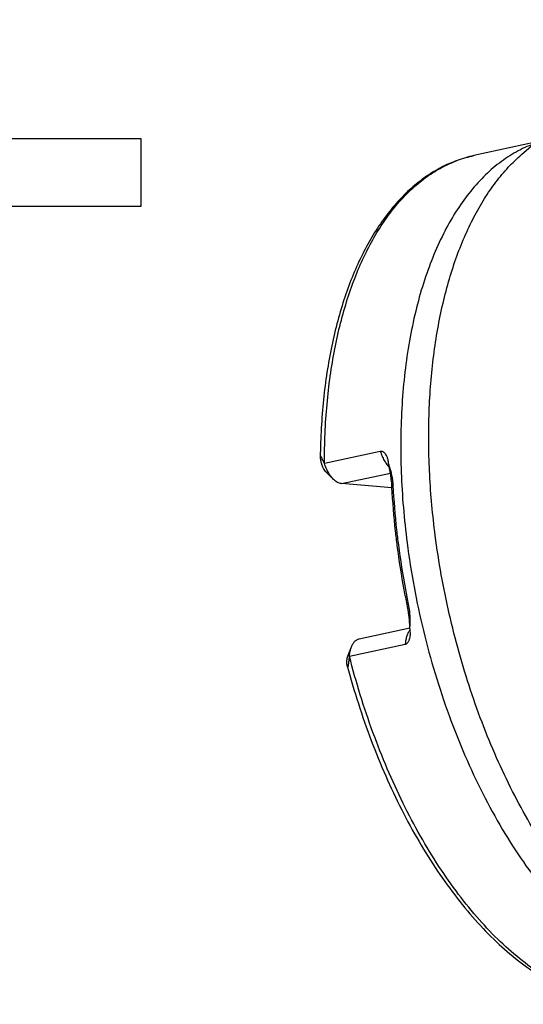
# Model space of a CAD drawing. Units: millimetres. Extents: x 0 to 594, y 0 to 420.
# Drawn here: x 390 to 442, y 158 to 260 of the extents above; entities that cross this region are included whole.
import ezdxf

# ---------------------------------------------------------------- set-up
doc = ezdxf.new("R2010")
doc.units = ezdxf.units.MM
doc.header["$LTSCALE"] = 32.67
doc.layers.add('607299053-000_TEXT', color=7, linetype='CONTINUOUS')
doc.layers.add('607426021-000_CL', color=7, linetype='CONTINUOUS')

msp = doc.modelspace()

# ---------------------------------------------------------------- linework, layer by layer
at = {"layer": '607299053-000_TEXT', "color": 3, "linetype": 'CONTINUOUS'}
msp.add_lwpolyline([(322.6029, 240.7694), (402.6862, 240.7694), (402.6862, 247.7694), (322.6029, 247.7694), (322.6029, 240.7694)], dxfattribs=at)
at = {"layer": '607426021-000_CL', "color": 7, "linetype": 'CONTINUOUS'}
for p, q in [((442.2879, 246.1318), (458.4101, 260.1553)), ((443.7565, 247.4092), (437.3326, 246.0204)), ((427.5957, 215.2498), (421.7816, 213.9929)), ((422.0493, 212.9994), (422.726, 212.3433)), ((428.8093, 211.4762), (423.57, 211.9022)), ((425.4085, 195.7689), (430.6658, 196.9054)), ((424.2411, 194.0522), (424.5864, 194.9293)), ((424.3816, 193.9435), (430.1958, 195.2004))]:
    msp.add_line(p, q, dxfattribs=at)
at = {"layer": '607426021-000_CL', "color": 9, "linetype": 'CONTINUOUS'}
for p, q in [((423.57, 211.9022), (428.6448, 212.9993)), ((428.9452, 211.6948), (428.8072, 211.5147)), ((430.545, 199.3586), (430.3892, 199.3155))]:
    msp.add_line(p, q, dxfattribs=at)
for points, knots in [([(443.5571, 247.2361), (443.2436, 247.1199), (442.6217, 246.8612), (441.7148, 246.3997), (440.831, 245.8634), (439.6726, 245.0413), (438.2879, 243.8219), (436.7642, 242.0969), (435.3687, 240.1063), (434.1103, 237.8644), (432.9968, 235.3866), (432.0354, 232.69), (431.2324, 229.793), (430.5932, 226.7157), (430.122, 223.4791), (429.8222, 220.1056), (429.6958, 216.6185), (429.7436, 213.042), (429.9654, 209.4011), (430.2267, 206.9612), (430.3856, 205.7361)], [0, 0, 0, 0, 0.0216292, 0.04352263, 0.06576693, 0.08844239, 0.13534488, 0.18474412, 0.23699162, 0.29231175, 0.3508149, 0.41251268, 0.47733234, 0.54513001, 0.61570215, 0.68879511, 0.7641137, 0.84132866, 0.92008362, 1, 1, 1, 1]), ([(421.7816, 213.9929), (421.7802, 215.0325), (421.8216, 217.0866), (422.0208, 220.12), (422.3552, 223.0551), (422.8231, 225.8757), (423.422, 228.5665), (424.1487, 231.1131), (424.9993, 233.5016), (425.9694, 235.7191), (427.054, 237.7538), (428.2476, 239.5945), (429.3413, 240.975), (430.265, 241.9675), (431.1977, 242.8654), (432.4203, 243.8563), (433.7337, 244.6724), (434.8162, 245.2026), (435.6392, 245.5384), (436.4777, 245.8145), (437.0466, 245.9586), (437.3326, 246.0204)], [0, 0, 0, 0, 0.08172257, 0.16144071, 0.23889206, 0.31384283, 0.3860923, 0.45547897, 0.5218871, 0.58525472, 0.64558168, 0.70293967, 0.7574822, 0.78377979, 0.80947355, 0.85921741, 0.90717592, 0.93066271, 0.95391011, 0.97699581, 1, 1, 1, 1]), ([(433.3122, 206.5103), (433.0398, 208.6109), (432.7508, 211.7571), (432.6179, 215.9286), (432.646, 218.9787), (432.801, 221.9567), (433.0822, 224.848), (433.4881, 227.6382), (434.0168, 230.3134), (434.6657, 232.8606), (435.4316, 235.267), (436.3108, 237.5209), (437.2993, 239.6111), (438.3922, 241.5274), (439.5847, 243.2603), (440.871, 244.8008), (441.807, 245.7135), (442.2879, 246.1318)], [0, 0, 0, 0, 0.15110734, 0.22508814, 0.2976764, 0.36863811, 0.43775598, 0.50483346, 0.56969801, 0.63220543, 0.69224434, 0.74974137, 0.80466726, 0.85704344, 0.90694918, 0.95452918, 1, 1, 1, 1]), ([(427.5957, 215.2498), (427.6485, 215.0845), (427.7671, 214.7661), (427.986, 214.3226), (428.2364, 213.9345), (428.4291, 213.7091), (428.5296, 213.6105)], [0, 0, 0, 0, 0.27355142, 0.53463789, 0.77808126, 1, 1, 1, 1]), ([(460.9088, 159.998), (460.1222, 160.2328), (458.5353, 160.8362), (456.2214, 162.0731), (453.9268, 163.6546), (451.6695, 165.5672), (449.4667, 167.7952), (447.3357, 170.3207), (445.2934, 173.1231), (443.356, 176.1801), (441.5392, 179.4668), (439.8575, 182.9567), (438.3247, 186.6216), (436.9531, 190.4316), (435.754, 194.3558), (434.737, 198.3625), (433.9105, 202.4188), (433.4892, 205.1458), (433.3122, 206.5103)], [0, 0, 0, 0, 0.04356207, 0.08977567, 0.13893094, 0.19118166, 0.24656349, 0.30501247, 0.36638145, 0.43045432, 0.4969583, 0.5655742, 0.63594514, 0.70768533, 0.78038694, 0.85362737, 0.92697601, 1, 1, 1, 1]), ([(430.3856, 205.7361), (430.5841, 204.2055), (431.0673, 201.1483), (432.04, 196.6118), (433.2535, 192.1508), (434.6951, 187.8128), (436.3494, 183.6438), (438.1989, 179.6878), (440.224, 175.9867), (442.4034, 172.5795), (444.3561, 169.979), (445.9789, 168.0823), (447.2025, 166.7748), (448.4463, 165.5658), (449.7073, 164.4585), (450.982, 163.4558), (452.267, 162.5606), (453.5593, 161.775), (455.2578, 160.892), (456.9895, 160.2131), (458.7308, 159.7697), (460.0075, 159.5599), (461.2706, 159.4686), (462.1066, 159.4872), (462.5196, 159.5166)], [0, 0, 0, 0, 0.07643971, 0.15319325, 0.22966965, 0.30528326, 0.37946542, 0.45167705, 0.52142142, 0.58825838, 0.65182053, 0.68229023, 0.7118467, 0.7404735, 0.76816295, 0.79491713, 0.82074883, 0.8456827, 0.86975619, 0.91550837, 0.93736758, 0.95866054, 0.97949724, 1, 1, 1, 1]), ([(430.6961, 196.6946), (430.6225, 196.6091), (430.4892, 196.4075), (430.3425, 196.055), (430.2407, 195.6456), (430.2059, 195.3532), (430.1958, 195.2004)], [0, 0, 0, 0, 0.21148386, 0.44916585, 0.71293383, 1, 1, 1, 1]), ([(456.1445, 158.01), (455.7825, 157.9381), (455.0494, 157.8259), (453.9339, 157.7545), (452.8031, 157.7799), (451.6597, 157.9017), (450.5061, 158.1198), (448.9365, 158.5438), (446.9559, 159.3233), (444.6171, 160.6158), (442.3011, 162.2657), (440.0271, 164.258), (437.8136, 166.5756), (435.679, 169.1985), (433.6412, 172.1043), (431.7175, 175.2681), (429.9244, 178.6628), (428.2773, 182.2592), (426.7903, 186.0263), (425.4764, 189.9315), (424.7258, 192.5958), (424.3816, 193.9435)], [0, 0, 0, 0, 0.02133629, 0.04281472, 0.06455104, 0.08665478, 0.10922702, 0.13235878, 0.18058022, 0.23185311, 0.28649789, 0.34467313, 0.40639846, 0.47157735, 0.54001678, 0.61144462, 0.68552387, 0.76186509, 0.84003727, 0.91957759, 1, 1, 1, 1])]:
    msp.add_open_spline(points, degree=3, knots=knots, dxfattribs=at)
at = {"layer": '607426021-000_CL', "color": 7, "linetype": 'CONTINUOUS'}
for points, knots in [([(437.3326, 246.0204), (437.0374, 245.9566), (436.4503, 245.8085), (435.5853, 245.526), (434.7367, 245.1839), (433.6237, 244.6467), (432.2772, 243.8248), (430.7607, 242.6212), (429.3412, 241.2048), (428.0244, 239.5857), (426.815, 237.7742), (425.717, 235.7801), (424.7339, 233.614), (423.8692, 231.2867), (423.1261, 228.8096), (422.5075, 226.1952), (422.0159, 223.4564), (421.6533, 220.6069), (421.4214, 217.6612), (421.3551, 215.6657), (421.3433, 214.6555)], [0, 0, 0, 0, 0.02400669, 0.04807826, 0.07227876, 0.09667122, 0.14624902, 0.19729503, 0.25020964, 0.30532474, 0.36289705, 0.42310692, 0.48606124, 0.55179895, 0.62029777, 0.69148119, 0.7652253, 0.84136504, 0.91970004, 1, 1, 1, 1]), ([(428.2921, 214.7019), (428.259, 214.7779), (428.201, 214.8876), (428.105, 215.0193), (428.0242, 215.1066), (427.933, 215.1801), (427.8302, 215.2354), (427.715, 215.2634), (427.6349, 215.2583), (427.5957, 215.2498)], [0, 0, 0, 0, 0.26035146, 0.38682226, 0.51078172, 0.63252761, 0.75292814, 0.87415646, 1, 1, 1, 1]), ([(421.3432, 214.6556), (421.3428, 214.6239), (421.3447, 214.5587), (421.3535, 214.4597), (421.3673, 214.3585), (421.3919, 214.2221), (421.4349, 214.0521), (421.4816, 213.9193), (421.5081, 213.8538)], [0, 0, 0, 0, 0.11555975, 0.23743582, 0.36197052, 0.48772182, 0.74236139, 1, 1, 1, 1]), ([(421.7816, 213.9929), (421.7564, 214.0407), (421.7076, 214.1352), (421.6491, 214.2533), (421.6046, 214.3456), (421.5728, 214.4129), (421.5422, 214.4786), (421.5129, 214.5424), (421.4847, 214.6035), (421.4619, 214.6524), (421.444, 214.6892), (421.4311, 214.7146), (421.4186, 214.7378), (421.4064, 214.7581), (421.3962, 214.7725), (421.3878, 214.7812), (421.382, 214.7856), (421.3762, 214.7881), (421.3677, 214.7879), (421.3606, 214.7802), (421.3561, 214.7698), (421.3526, 214.7583), (421.3498, 214.7447), (421.3467, 214.7231), (421.3442, 214.6932), (421.3434, 214.6685), (421.3432, 214.6556)], [0, 0, 0, 0, 0.15596307, 0.30685113, 0.38010581, 0.45174446, 0.52161987, 0.58933334, 0.65430132, 0.71582345, 0.74484546, 0.77234793, 0.79797671, 0.82108545, 0.84065238, 0.84877937, 0.8557264, 0.86156042, 0.86676832, 0.87921193, 0.88845485, 0.89996782, 0.91348417, 0.92865631, 0.96268721, 1, 1, 1, 1]), ([(428.4422, 213.9969), (428.4396, 214.1205), (428.4118, 214.3618), (428.3391, 214.5939), (428.2921, 214.7019)], [0, 0, 0, 0, 0.51202794, 1, 1, 1, 1]), ([(422.0493, 212.9994), (421.9946, 213.0525), (421.8885, 213.1713), (421.7462, 213.3735), (421.6169, 213.6031), (421.5426, 213.768), (421.508, 213.8538)], [0, 0, 0, 0, 0.22454606, 0.46777222, 0.72732813, 1, 1, 1, 1]), ([(422.726, 212.3433), (422.6243, 212.4418), (422.4292, 212.6678), (422.176, 213.0581), (421.9546, 213.5049), (421.8349, 213.8261), (421.7816, 213.9929)], [0, 0, 0, 0, 0.22150122, 0.46483978, 0.7260948, 1, 1, 1, 1]), ([(428.7151, 212.5235), (428.6991, 212.6469), (428.628, 213.1415), (428.5302, 213.6322), (428.4422, 213.9969)], [0, 0, 0, 0, 0.24903319, 1, 1, 1, 1]), ([(428.8366, 212.6177), (428.7926, 212.8565), (428.6817, 213.3231), (428.5273, 213.7769), (428.4422, 213.9969)], [0, 0, 0, 0, 0.50723025, 1, 1, 1, 1]), ([(423.57, 211.9022), (423.4988, 211.9079), (423.3521, 211.9375), (423.1373, 212.0284), (422.9244, 212.1649), (422.7915, 212.2797), (422.726, 212.3433)], [0, 0, 0, 0, 0.22084087, 0.4586018, 0.717607, 1, 1, 1, 1]), ([(428.8072, 211.5147), (428.8028, 211.5982), (428.7818, 211.9353), (428.7477, 212.2715), (428.7151, 212.5235)], [0, 0, 0, 0, 0.2477458, 1, 1, 1, 1]), ([(428.9452, 211.6948), (428.9411, 211.7731), (428.9276, 211.9676), (428.894, 212.2758), (428.8575, 212.5046), (428.8366, 212.6177)], [0, 0, 0, 0, 0.25296838, 0.62882086, 1, 1, 1, 1]), ([(429.3624, 205.4343), (429.2964, 205.9431), (429.0535, 207.9642), (428.8867, 209.9944), (428.8072, 211.5147)], [0, 0, 0, 0, 0.25208357, 1, 1, 1, 1]), ([(429.5066, 205.5461), (429.4399, 206.0607), (429.1943, 208.1044), (429.0256, 210.1574), (428.9452, 211.6948)], [0, 0, 0, 0, 0.25208357, 1, 1, 1, 1]), ([(430.3892, 199.3155), (430.2845, 199.8235), (429.8857, 201.8531), (429.5617, 203.8974), (429.3624, 205.4343)], [0, 0, 0, 0, 0.25074846, 1, 1, 1, 1]), ([(430.545, 199.3586), (430.4391, 199.8723), (430.0359, 201.9247), (429.7082, 203.992), (429.5066, 205.5461)], [0, 0, 0, 0, 0.25074846, 1, 1, 1, 1]), ([(430.5595, 198.3004), (430.5485, 198.3852), (430.5012, 198.7251), (430.4412, 199.0632), (430.3892, 199.3155)], [0, 0, 0, 0, 0.24907233, 1, 1, 1, 1]), ([(430.6811, 198.3947), (430.6748, 198.4755), (430.6445, 198.7987), (430.5941, 199.12), (430.545, 199.3586)], [0, 0, 0, 0, 0.24963556, 1, 1, 1, 1]), ([(430.6671, 196.8404), (430.6652, 196.9606), (430.6502, 197.4485), (430.6069, 197.9355), (430.5595, 198.3004)], [0, 0, 0, 0, 0.24623027, 1, 1, 1, 1]), ([(430.6671, 196.8404), (430.6785, 196.9685), (430.7151, 197.4856), (430.7118, 198.006), (430.6811, 198.3947)], [0, 0, 0, 0, 0.24803369, 1, 1, 1, 1]), ([(430.6941, 195.9596), (430.7067, 196.0311), (430.7241, 196.1766), (430.7299, 196.4722), (430.7015, 196.6952), (430.6671, 196.8404)], [0, 0, 0, 0, 0.24581625, 0.49510609, 1, 1, 1, 1]), ([(424.5864, 194.9293), (424.6296, 195.039), (424.7269, 195.2413), (424.8919, 195.4605), (425.0408, 195.5953), (425.157, 195.6745), (425.2796, 195.7337), (425.3653, 195.7596), (425.4085, 195.7689)], [0, 0, 0, 0, 0.28949127, 0.54785486, 0.66716089, 0.78122996, 0.89158166, 1, 1, 1, 1]), ([(430.1958, 195.2004), (430.2324, 195.2084), (430.3039, 195.2356), (430.3969, 195.3033), (430.4747, 195.3905), (430.5392, 195.4906), (430.5924, 195.5997), (430.6502, 195.7549), (430.6795, 195.877), (430.6941, 195.9596)], [0, 0, 0, 0, 0.11735561, 0.2360229, 0.35737265, 0.48155411, 0.60824701, 0.73712565, 1, 1, 1, 1]), ([(424.3816, 193.9435), (424.3933, 194.12), (424.4359, 194.455), (424.5279, 194.7807), (424.5864, 194.9293)], [0, 0, 0, 0, 0.52557029, 1, 1, 1, 1]), ([(424.1524, 192.9558), (424.1458, 192.9805), (424.1345, 193.0318), (424.1174, 193.1394), (424.1058, 193.2807), (424.1085, 193.455), (424.1214, 193.5722), (424.1306, 193.6311)], [0, 0, 0, 0, 0.11257904, 0.23190063, 0.48023812, 0.73701576, 1, 1, 1, 1]), ([(424.1306, 193.6311), (424.1422, 193.7056), (424.1712, 193.8482), (424.2155, 193.9871), (424.2411, 194.0522)], [0, 0, 0, 0, 0.51865147, 1, 1, 1, 1]), ([(424.3816, 193.9435), (424.37, 193.8815), (424.3481, 193.7582), (424.3238, 193.6043), (424.3064, 193.4829), (424.2944, 193.3933), (424.2833, 193.305), (424.273, 193.2185), (424.2648, 193.1477), (424.2583, 193.0923), (424.2536, 193.0522), (424.2487, 193.0133), (424.2437, 192.976), (424.2383, 192.9411), (424.2324, 192.9097), (424.2265, 192.8863), (424.2209, 192.8709), (424.2166, 192.8621), (424.212, 192.8557), (424.2064, 192.8519), (424.2, 192.8523), (424.1941, 192.8563), (424.1885, 192.8628), (424.1829, 192.8717), (424.1774, 192.8825), (424.1699, 192.8998), (424.1612, 192.9243), (424.1553, 192.9449), (424.1524, 192.9558)], [0, 0, 0, 0, 0.15388836, 0.30511494, 0.37951927, 0.45297745, 0.52534159, 0.59630683, 0.66542115, 0.6990982, 0.73200841, 0.76394725, 0.79464929, 0.82360745, 0.84999605, 0.8726613, 0.88213617, 0.89008878, 0.89641697, 0.90131566, 0.905795, 0.91117628, 0.91815854, 0.92669791, 0.93663441, 0.94773612, 0.97258551, 1, 1, 1, 1]), ([(424.1524, 192.9559), (424.506, 191.6339), (425.2735, 189.0227), (426.6084, 185.1993), (428.1113, 181.5169), (429.7697, 178.0063), (431.5704, 174.6968), (433.4988, 171.6157), (435.54, 168.7884), (437.6785, 166.2379), (439.8987, 163.9853), (442.1852, 162.0495), (444.5229, 160.4477), (446.8959, 159.1961), (448.9131, 158.4496), (450.5194, 158.0508), (451.7069, 157.8512), (452.8875, 157.7493), (454.0579, 157.7459), (455.2144, 157.8415), (455.9745, 157.9714), (456.3499, 158.0526)], [0, 0, 0, 0, 0.07968208, 0.15840612, 0.23571205, 0.3111658, 0.38436916, 0.45497026, 0.52267505, 0.5872603, 0.64858819, 0.70662243, 0.7614452, 0.81327279, 0.8624659, 0.88624363, 0.90956372, 0.93250881, 0.95516739, 0.97763251, 1, 1, 1, 1])]:
    msp.add_open_spline(points, degree=3, knots=knots, dxfattribs=at)

doc.saveas('drawing.dxf')
